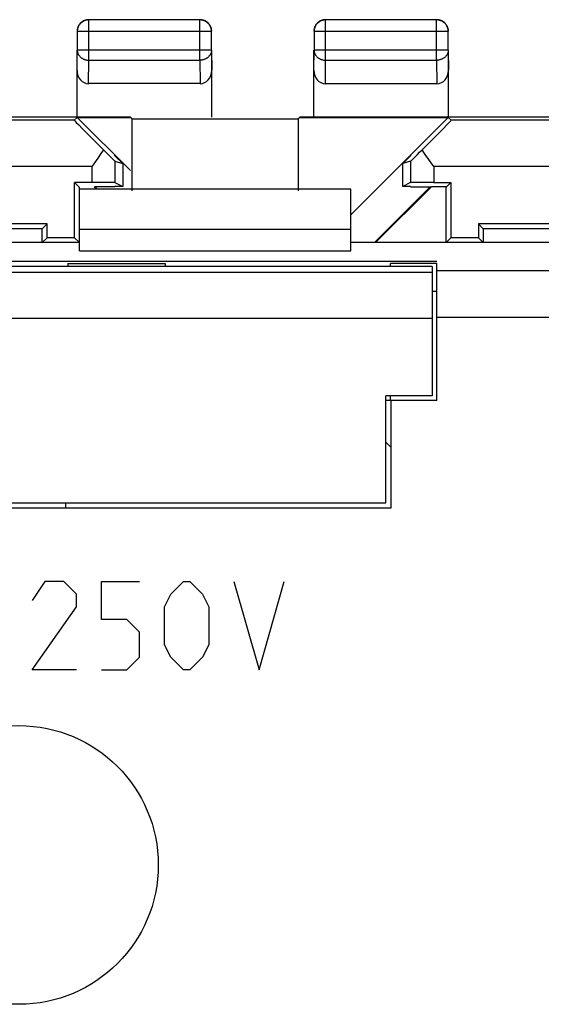
# Model space of a CAD drawing. Units: millimetres. Extents: x -68.1 to -0.8, y -3.2 to 45.8.
# Drawn here: x -51 to -39.7, y 24.6 to 45.8 of the extents above; entities that cross this region are included whole.
import ezdxf

# ---------------------------------------------------------------- set-up
doc = ezdxf.new("R2010")
doc.units = ezdxf.units.MM
doc.header["$LTSCALE"] = 16.335
doc.layers.get('0').update_dxf_attribs({"linetype": 'CONTINUOUS'})
for name, color, linetype in [('ASSI', 7, 'CONTINUOUS'), ('DRAFT', 7, 'CONTINUOUS'), ('RACCORDO', 7, 'CONTINUOUS')]:
    doc.layers.add(name, color=color, linetype=linetype)

msp = doc.modelspace()

# ---------------------------------------------------------------- linework, layer by layer
at = {"color": 253, "linetype": 'CONTINUOUS'}
for p, q in [((-49.467, 44.972), (-49.467, 45.84)), ((-47.076, 44.972), (-47.076, 45.84)), ((-44.367, 44.972), (-44.367, 45.84)), ((-41.976, 44.972), (-41.976, 45.84)), ((-46.826, 45.59), (-49.717, 45.59)), ((-41.726, 45.59), (-44.617, 45.59)), ((-49.722, 44.754), (-49.717, 45.188)), ((-46.826, 45.188), (-49.717, 45.188)), ((-46.826, 45.188), (-46.822, 44.754)), ((-44.622, 44.754), (-44.617, 45.188)), ((-41.726, 45.188), (-44.617, 45.188)), ((-41.726, 45.188), (-41.722, 44.754)), ((-49.472, 44.467), (-49.467, 44.972)), ((-49.467, 44.972), (-47.076, 44.972)), ((-47.076, 44.972), (-47.071, 44.467)), ((-44.372, 44.467), (-44.367, 44.972)), ((-44.367, 44.972), (-41.976, 44.972)), ((-41.976, 44.972), (-41.971, 44.467)), ((-49.781, 43.68), (-53.966, 43.68)), ((-37.477, 43.68), (-41.662, 43.68)), ((-49.405, 42.68), (-53.975, 42.68)), ((-49.405, 42.68), (-49.405, 42.34)), ((-48.905, 42.798), (-48.905, 42.336)), ((-42.538, 42.798), (-42.538, 42.336)), ((-42.038, 42.68), (-42.038, 42.34)), ((-37.468, 42.68), (-42.038, 42.68)), ((-50.414, 33.744), (-50.686, 33.337)), ((-50.007, 33.744), (-50.414, 33.744)), ((-49.736, 33.472), (-50.007, 33.744)), ((-49.193, 32.93), (-49.193, 33.744)), ((-49.193, 33.744), (-48.379, 33.744)), ((-47.7, 33.472), (-47.429, 33.744)), ((-47.429, 33.744), (-47.293, 33.744)), ((-47.293, 33.744), (-47.022, 33.472)), ((-46.343, 33.744), (-45.8, 31.844)), ((-45.8, 31.844), (-45.257, 33.744)), ((-49.736, 33.201), (-49.736, 33.472)), ((-47.836, 33.201), (-47.7, 33.472)), ((-47.022, 33.472), (-46.886, 33.201)), ((-50.686, 31.844), (-49.736, 33.201)), ((-47.836, 32.387), (-47.836, 33.201)), ((-46.886, 33.201), (-46.886, 32.387)), ((-48.65, 32.93), (-49.193, 32.93)), ((-48.379, 32.658), (-48.65, 32.93)), ((-48.379, 32.115), (-48.379, 32.658)), ((-47.7, 32.115), (-47.836, 32.387)), ((-46.886, 32.387), (-47.022, 32.115)), ((-48.65, 31.844), (-48.379, 32.115)), ((-47.429, 31.844), (-47.7, 32.115)), ((-47.022, 32.115), (-47.293, 31.844)), ((-49.736, 31.844), (-50.686, 31.844)), ((-49.193, 31.844), (-48.65, 31.844)), ((-47.293, 31.844), (-47.429, 31.844))]:
    msp.add_line(p, q, dxfattribs=at)
at = {"color": 7, "linetype": 'CONTINUOUS'}
for p, q in [((-47.076, 45.84), (-49.467, 45.84)), ((-41.976, 45.84), (-44.367, 45.84)), ((-49.717, 45.59), (-49.717, 45.188)), ((-46.826, 45.188), (-46.826, 45.59)), ((-44.617, 45.59), (-44.617, 45.188)), ((-41.726, 45.188), (-41.726, 45.59)), ((-49.722, 43.744), (-49.722, 45.188)), ((-46.822, 43.744), (-46.822, 45.188)), ((-44.622, 43.744), (-44.622, 45.188)), ((-41.722, 43.744), (-41.722, 45.188)), ((-47.071, 44.467), (-49.472, 44.467)), ((-44.372, 44.467), (-41.971, 44.467)), ((-48.572, 43.744), (-52.522, 43.744)), ((-49.781, 43.68), (-49.716, 43.738)), ((-48.572, 42.594), (-49.716, 43.738)), ((-49.716, 43.738), (-48.572, 43.738)), ((-38.922, 43.744), (-44.922, 43.744)), ((-44.922, 43.738), (-41.727, 43.738)), ((-41.727, 43.738), (-43.822, 41.644)), ((-41.662, 43.68), (-41.727, 43.738)), ((-42.236, 42.962), (-42.289, 43.041)), ((-48.905, 42.915), (-48.905, 42.927)), ((-48.739, 42.749), (-48.905, 42.915)), ((-42.704, 42.749), (-42.538, 42.915)), ((-42.538, 42.927), (-42.538, 42.915)), ((-48.905, 42.798), (-48.739, 42.749)), ((-48.739, 42.749), (-48.739, 42.253)), ((-42.538, 42.798), (-42.704, 42.749)), ((-42.704, 42.253), (-42.704, 42.749)), ((-42.038, 42.68), (-42.096, 42.761)), ((-48.905, 42.336), (-48.739, 42.253)), ((-48.905, 42.244), (-48.905, 42.253)), ((-48.739, 42.253), (-48.905, 42.253)), ((-42.538, 42.336), (-42.704, 42.253)), ((-42.538, 42.253), (-42.704, 42.253)), ((-42.538, 42.253), (-42.538, 42.244)), ((-43.822, 41.328), (-49.672, 41.328)), ((-49.922, 40.594), (-47.822, 40.594)), ((-49.972, 35.444), (-49.972, 35.344))]:
    msp.add_line(p, q, dxfattribs=at)
for points in [[(-49.467, 45.84), (-49.479, 45.839), (-49.491, 45.838), (-49.503, 45.837), (-49.514, 45.835), (-49.526, 45.832), (-49.538, 45.829), (-49.549, 45.826), (-49.56, 45.822), (-49.571, 45.817), (-49.582, 45.812), (-49.592, 45.806), (-49.602, 45.8), (-49.612, 45.793), (-49.622, 45.786), (-49.631, 45.778), (-49.64, 45.77), (-49.648, 45.762), (-49.656, 45.753), (-49.664, 45.744), (-49.671, 45.735), (-49.677, 45.725), (-49.684, 45.715), (-49.689, 45.704), (-49.695, 45.693), (-49.699, 45.682), (-49.703, 45.671), (-49.707, 45.66), (-49.71, 45.648), (-49.713, 45.637), (-49.715, 45.625), (-49.716, 45.613), (-49.717, 45.601), (-49.717, 45.59)], [(-49.564, 45.826), (-49.575, 45.821), (-49.586, 45.816), (-49.597, 45.81), (-49.607, 45.804), (-49.617, 45.798), (-49.626, 45.79), (-49.635, 45.783), (-49.644, 45.775), (-49.652, 45.766), (-49.66, 45.758), (-49.668, 45.748), (-49.675, 45.739), (-49.682, 45.729), (-49.688, 45.719), (-49.694, 45.708), (-49.699, 45.698), (-49.704, 45.687)], [(-49.507, 45.841), (-49.519, 45.839), (-49.53, 45.837), (-49.542, 45.834), (-49.553, 45.83), (-49.564, 45.826)], [(-49.472, 45.844), (-49.483, 45.844), (-49.495, 45.843), (-49.507, 45.841)], [(-46.826, 45.59), (-46.826, 45.601), (-46.827, 45.613), (-46.828, 45.625), (-46.83, 45.637), (-46.833, 45.648), (-46.836, 45.66), (-46.84, 45.671), (-46.844, 45.682), (-46.848, 45.693), (-46.854, 45.704), (-46.859, 45.715), (-46.866, 45.725), (-46.872, 45.735), (-46.879, 45.744), (-46.887, 45.753), (-46.895, 45.762), (-46.903, 45.77), (-46.912, 45.778), (-46.921, 45.786), (-46.931, 45.793), (-46.941, 45.8), (-46.951, 45.806), (-46.961, 45.812), (-46.972, 45.817), (-46.983, 45.822), (-46.994, 45.826), (-47.005, 45.829), (-47.017, 45.832), (-47.029, 45.835), (-47.04, 45.837), (-47.052, 45.838), (-47.064, 45.839), (-47.076, 45.84)], [(-46.979, 45.826), (-46.99, 45.83), (-47.001, 45.834), (-47.013, 45.837), (-47.024, 45.839), (-47.036, 45.841), (-47.048, 45.843), (-47.06, 45.844), (-47.072, 45.844)], [(-46.839, 45.687), (-46.844, 45.698), (-46.849, 45.708), (-46.855, 45.719), (-46.861, 45.729), (-46.868, 45.739), (-46.875, 45.748), (-46.883, 45.758), (-46.891, 45.766), (-46.899, 45.775), (-46.908, 45.783), (-46.917, 45.79), (-46.926, 45.798), (-46.936, 45.804), (-46.947, 45.81), (-46.957, 45.816), (-46.968, 45.821), (-46.979, 45.826)], [(-44.367, 45.84), (-44.379, 45.839), (-44.391, 45.838), (-44.403, 45.837), (-44.414, 45.835), (-44.426, 45.832), (-44.438, 45.829), (-44.449, 45.826), (-44.46, 45.822), (-44.471, 45.817), (-44.482, 45.812), (-44.492, 45.806), (-44.502, 45.8), (-44.512, 45.793), (-44.522, 45.786), (-44.531, 45.778), (-44.54, 45.77), (-44.548, 45.762), (-44.556, 45.753), (-44.564, 45.744), (-44.571, 45.735), (-44.577, 45.725), (-44.584, 45.715), (-44.589, 45.704), (-44.595, 45.693), (-44.599, 45.682), (-44.603, 45.671), (-44.607, 45.66), (-44.61, 45.648), (-44.613, 45.637), (-44.615, 45.625), (-44.616, 45.613), (-44.617, 45.601), (-44.617, 45.59)], [(-44.464, 45.826), (-44.475, 45.821), (-44.486, 45.816), (-44.497, 45.81), (-44.507, 45.804), (-44.517, 45.798), (-44.526, 45.79), (-44.535, 45.783), (-44.544, 45.775), (-44.552, 45.766), (-44.56, 45.758), (-44.568, 45.748), (-44.575, 45.739), (-44.582, 45.729), (-44.588, 45.719), (-44.594, 45.708), (-44.599, 45.698), (-44.604, 45.687)], [(-44.407, 45.841), (-44.419, 45.839), (-44.43, 45.837), (-44.442, 45.834), (-44.453, 45.83), (-44.464, 45.826)], [(-44.372, 45.844), (-44.383, 45.844), (-44.395, 45.843), (-44.407, 45.841)], [(-41.726, 45.59), (-41.726, 45.601), (-41.727, 45.613), (-41.728, 45.625), (-41.73, 45.637), (-41.733, 45.648), (-41.736, 45.66), (-41.74, 45.671), (-41.744, 45.682), (-41.748, 45.693), (-41.754, 45.704), (-41.759, 45.715), (-41.766, 45.725), (-41.772, 45.735), (-41.779, 45.744), (-41.787, 45.753), (-41.795, 45.762), (-41.803, 45.77), (-41.812, 45.778), (-41.821, 45.786), (-41.831, 45.793), (-41.841, 45.8), (-41.851, 45.806), (-41.861, 45.812), (-41.872, 45.817), (-41.883, 45.822), (-41.894, 45.826), (-41.905, 45.829), (-41.917, 45.832), (-41.929, 45.835), (-41.94, 45.837), (-41.952, 45.838), (-41.964, 45.839), (-41.976, 45.84)], [(-41.879, 45.826), (-41.89, 45.83), (-41.901, 45.834), (-41.913, 45.837), (-41.924, 45.839), (-41.936, 45.841), (-41.948, 45.843), (-41.96, 45.844), (-41.972, 45.844)], [(-41.739, 45.687), (-41.744, 45.698), (-41.749, 45.708), (-41.755, 45.719), (-41.761, 45.729), (-41.768, 45.739), (-41.775, 45.748), (-41.783, 45.758), (-41.791, 45.766), (-41.799, 45.775), (-41.808, 45.783), (-41.817, 45.79), (-41.826, 45.798), (-41.836, 45.804), (-41.847, 45.81), (-41.857, 45.816), (-41.868, 45.821), (-41.879, 45.826)], [(-49.704, 45.687), (-49.708, 45.676), (-49.711, 45.664), (-49.714, 45.653), (-49.717, 45.641), (-49.719, 45.629), (-49.72, 45.618), (-49.721, 45.606), (-49.722, 45.594)], [(-46.824, 45.629), (-46.826, 45.641), (-46.829, 45.653), (-46.832, 45.664), (-46.835, 45.676), (-46.839, 45.687)], [(-46.822, 45.594), (-46.822, 45.606), (-46.823, 45.618), (-46.824, 45.629)], [(-44.604, 45.687), (-44.608, 45.676), (-44.611, 45.664), (-44.614, 45.653), (-44.617, 45.641), (-44.619, 45.629), (-44.62, 45.618), (-44.621, 45.606), (-44.622, 45.594)], [(-41.724, 45.629), (-41.726, 45.641), (-41.729, 45.653), (-41.732, 45.664), (-41.735, 45.676), (-41.739, 45.687)], [(-41.722, 45.594), (-41.722, 45.606), (-41.723, 45.618), (-41.724, 45.629)], [(-49.154, 43.041), (-49.207, 42.962), (-49.235, 42.922), (-49.263, 42.882)], [(-49.263, 42.882), (-49.376, 42.72), (-49.405, 42.68)], [(-42.096, 42.761), (-42.18, 42.882), (-42.208, 42.922), (-42.236, 42.962)]]:
    msp.add_lwpolyline(points, dxfattribs=at)
at = {"color": 253, "linetype": 'CONTINUOUS'}
for points in [[(-49.717, 45.188), (-49.717, 45.178), (-49.716, 45.168), (-49.715, 45.157), (-49.713, 45.147), (-49.71, 45.137), (-49.707, 45.127), (-49.703, 45.118), (-49.699, 45.108), (-49.694, 45.098), (-49.689, 45.089), (-49.683, 45.08), (-49.677, 45.071), (-49.671, 45.063), (-49.663, 45.055), (-49.656, 45.047), (-49.648, 45.039), (-49.639, 45.032), (-49.631, 45.025), (-49.621, 45.018), (-49.612, 45.012), (-49.602, 45.006), (-49.592, 45.001), (-49.582, 44.996), (-49.571, 44.991), (-49.56, 44.987), (-49.549, 44.984), (-49.537, 44.981), (-49.526, 44.978), (-49.514, 44.976), (-49.503, 44.974), (-49.491, 44.973), (-49.479, 44.972), (-49.467, 44.972)], [(-46.826, 45.188), (-46.826, 45.178), (-46.827, 45.168), (-46.829, 45.157), (-46.831, 45.147), (-46.833, 45.137), (-46.836, 45.127), (-46.84, 45.118), (-46.844, 45.108), (-46.849, 45.098), (-46.854, 45.089), (-46.86, 45.08), (-46.866, 45.071), (-46.872, 45.063), (-46.88, 45.055), (-46.887, 45.047), (-46.895, 45.039), (-46.904, 45.032), (-46.912, 45.025), (-46.922, 45.018), (-46.931, 45.012), (-46.941, 45.006), (-46.951, 45.001), (-46.962, 44.996), (-46.972, 44.991), (-46.983, 44.987), (-46.994, 44.984), (-47.006, 44.981), (-47.017, 44.978), (-47.029, 44.976), (-47.04, 44.974), (-47.052, 44.973), (-47.064, 44.972), (-47.076, 44.972)], [(-44.617, 45.188), (-44.617, 45.178), (-44.616, 45.168), (-44.615, 45.157), (-44.613, 45.147), (-44.61, 45.137), (-44.607, 45.127), (-44.603, 45.118), (-44.599, 45.108), (-44.594, 45.098), (-44.589, 45.089), (-44.583, 45.08), (-44.577, 45.071), (-44.571, 45.063), (-44.563, 45.055), (-44.556, 45.047), (-44.548, 45.039), (-44.539, 45.032), (-44.531, 45.025), (-44.521, 45.018), (-44.512, 45.012), (-44.502, 45.006), (-44.492, 45.001), (-44.482, 44.996), (-44.471, 44.991), (-44.46, 44.987), (-44.449, 44.984), (-44.437, 44.981), (-44.426, 44.978), (-44.414, 44.976), (-44.403, 44.974), (-44.391, 44.973), (-44.379, 44.972), (-44.367, 44.972)], [(-41.726, 45.188), (-41.726, 45.178), (-41.727, 45.168), (-41.729, 45.157), (-41.731, 45.147), (-41.733, 45.137), (-41.736, 45.127), (-41.74, 45.118), (-41.744, 45.108), (-41.749, 45.098), (-41.754, 45.089), (-41.76, 45.08), (-41.766, 45.071), (-41.772, 45.063), (-41.78, 45.055), (-41.787, 45.047), (-41.795, 45.039), (-41.804, 45.032), (-41.812, 45.025), (-41.822, 45.018), (-41.831, 45.012), (-41.841, 45.006), (-41.851, 45.001), (-41.862, 44.996), (-41.872, 44.991), (-41.883, 44.987), (-41.894, 44.984), (-41.906, 44.981), (-41.917, 44.978), (-41.929, 44.976), (-41.94, 44.974), (-41.952, 44.973), (-41.964, 44.972), (-41.976, 44.972)]]:
    msp.add_lwpolyline(points, dxfattribs=at)
at = {"color": 7, "linetype": 'CONTINUOUS'}
msp.add_circle((-50.972, 27.644), 3, dxfattribs=at)
for centre, major_axis, ratio, start_param, end_param in [((-49.472, 44.755), (0.003, 0.289), 0.866014, -4.700754, -3.132866), ((-47.072, 44.755), (-0.003, 0.289), 0.866014, -3.150319, -1.582432), ((-44.372, 44.755), (0.003, 0.289), 0.866014, -4.700754, -3.132866), ((-41.972, 44.755), (-0.003, 0.289), 0.866014, -3.150319, -1.582432), ((-48.781, 42.68), (1, -1), 0.006171, 3.141239, 4.336447), ((-42.662, 42.68), (1, 1), 0.006171, -1.194854, 0.000353), ((-49.405, 43.298), (-0.5, 0.5), 0.006171, -4.180213, -3.152875), ((-42.038, 43.298), (0.5, 0.5), 0.006171, -3.13031, -2.102972), ((-49.405, 42.336), (0.5, 0), 0.008727, 0.017453, 1.570796), ((-42.038, 42.336), (0.5, 0), 0.008727, 1.570796, 3.124139)]:
    msp.add_ellipse(centre, major_axis=major_axis, ratio=ratio, start_param=start_param, end_param=end_param, dxfattribs=at)
at = {"layer": 'ASSI', "color": 7, "linetype": 'CONTINUOUS'}
for p, q in [((-48.572, 43.744), (-48.537, 43.71)), ((-48.537, 42.16), (-48.537, 43.71)), ((-48.537, 43.71), (-44.956, 43.71)), ((-44.922, 43.744), (-44.956, 43.71)), ((-44.956, 43.71), (-44.956, 42.16)), ((-49.672, 40.869), (-49.672, 42.194)), ((-43.822, 42.194), (-49.672, 42.194)), ((-43.822, 40.869), (-43.822, 42.194)), ((-43.822, 41.328), (-49.672, 41.328)), ((-49.672, 41.044), (-55.463, 41.044)), ((-38.48, 41.044), (-43.822, 41.044)), ((-49.672, 40.869), (-43.822, 40.869)), ((-41.972, 40.634), (-65.712, 40.634)), ((-49.922, 40.594), (-49.922, 40.527)), ((-49.922, 40.594), (-47.822, 40.594)), ((-47.822, 40.594), (-47.822, 40.527)), ((-42.972, 40.527), (-42.972, 40.593)), ((-41.972, 40.593), (-42.972, 40.593)), ((-41.972, 37.644), (-41.972, 40.593)), ((-42.972, 37.644), (-42.972, 37.744)), ((-41.972, 37.644), (-43.06, 37.644)), ((-42.958, 35.331), (-42.958, 37.644)), ((-42.972, 36.644), (-43.072, 36.744)), ((-52.472, 35.331), (-42.958, 35.331))]:
    msp.add_line(p, q, dxfattribs=at)
at = {"layer": 'ASSI', "color": 253, "linetype": 'CONTINUOUS'}
for p, q in [((-3.432, 40.433), (-41.972, 40.433)), ((-41.972, 39.993), (-42.072, 39.993)), ((-3.432, 39.433), (-41.972, 39.433))]:
    msp.add_line(p, q, dxfattribs=at)
at = {"layer": 'ASSI', "color": 7, "linetype": 'CONTINUOUS'}
msp.add_circle((-50.972, 27.644), 3, dxfattribs=at)
at = {"layer": 'DRAFT', "color": 7, "linetype": 'CONTINUOUS'}
for p, q in [((-48.537, 42.194), (-48.537, 43.71)), ((-48.537, 43.71), (-44.956, 43.71)), ((-44.956, 43.71), (-44.956, 42.194)), ((-49.776, 41.149), (-49.776, 42.34)), ((-49.776, 42.34), (-49.68, 42.244)), ((-49.405, 42.34), (-49.776, 42.34)), ((-49.672, 40.869), (-49.672, 42.244)), ((-43.822, 42.194), (-49.672, 42.194)), ((-49.303, 42.194), (-49.353, 42.244)), ((-48.905, 42.244), (-49.341, 42.244)), ((-49.278, 42.194), (-49.328, 42.244)), ((-43.822, 40.869), (-43.822, 42.194)), ((-42.115, 42.244), (-43.315, 41.044)), ((-42.09, 42.244), (-43.29, 41.044)), ((-42.538, 42.244), (-42.102, 42.244)), ((-41.772, 42.244), (-42.09, 42.244)), ((-42.038, 42.34), (-41.667, 42.34)), ((-41.763, 42.253), (-41.772, 42.244)), ((-41.772, 41.044), (-41.772, 42.244)), ((-41.667, 42.34), (-41.763, 42.244)), ((-41.667, 42.34), (-41.667, 41.149)), ((-50.367, 41.449), (-63.576, 41.449)), ((-50.472, 41.344), (-56.872, 41.344)), ((-50.367, 41.449), (-50.472, 41.344)), ((-50.472, 41.044), (-50.472, 41.344)), ((-50.367, 41.149), (-50.367, 41.449)), ((-41.076, 41.449), (-41.076, 41.149)), ((-41.076, 41.449), (-40.972, 41.344)), ((-27.867, 41.449), (-41.076, 41.449)), ((-40.972, 41.344), (-40.972, 41.044)), ((-36.222, 41.344), (-40.972, 41.344)), ((-50.367, 41.149), (-50.472, 41.044)), ((-49.776, 41.149), (-50.367, 41.149)), ((-49.776, 41.149), (-49.672, 41.044)), ((-41.667, 41.149), (-41.772, 41.044)), ((-41.076, 41.149), (-41.667, 41.149)), ((-41.076, 41.149), (-40.972, 41.044)), ((-49.672, 41.044), (-55.463, 41.044)), ((-38.48, 41.044), (-43.822, 41.044)), ((-49.672, 40.869), (-43.822, 40.869)), ((-43.072, 35.444), (-43.072, 37.744)), ((-42.072, 37.744), (-43.072, 37.744)), ((-42.972, 37.644), (-43.06, 37.644)), ((-42.958, 35.331), (-42.958, 37.644)), ((-41.972, 37.644), (-42.958, 37.644)), ((-65.872, 35.444), (-43.072, 35.444)), ((-52.472, 35.331), (-42.958, 35.331))]:
    msp.add_line(p, q, dxfattribs=at)
at = {"layer": 'RACCORDO', "color": 7, "linetype": 'CONTINUOUS'}
for p, q in [((-41.972, 40.634), (-65.712, 40.634)), ((-42.072, 40.527), (-52.069, 40.527)), ((-49.922, 40.594), (-49.922, 40.527)), ((-47.822, 40.594), (-47.822, 40.527)), ((-42.972, 40.527), (-42.972, 40.593)), ((-41.972, 40.593), (-42.972, 40.593)), ((-42.072, 40.527), (-42.072, 37.744)), ((-41.972, 37.644), (-41.972, 40.593)), ((-42.972, 37.644), (-42.972, 37.744)), ((-42.972, 36.644), (-43.072, 36.744))]:
    msp.add_line(p, q, dxfattribs=at)
at = {"layer": 'RACCORDO', "color": 253, "linetype": 'CONTINUOUS'}
for p, q in [((-65.497, 40.411), (-42.072, 40.411)), ((-3.432, 40.433), (-41.972, 40.433)), ((-41.972, 39.993), (-42.072, 39.993)), ((-3.432, 39.433), (-41.972, 39.433)), ((-65.497, 39.42), (-42.072, 39.42))]:
    msp.add_line(p, q, dxfattribs=at)

doc.saveas('drawing.dxf')
